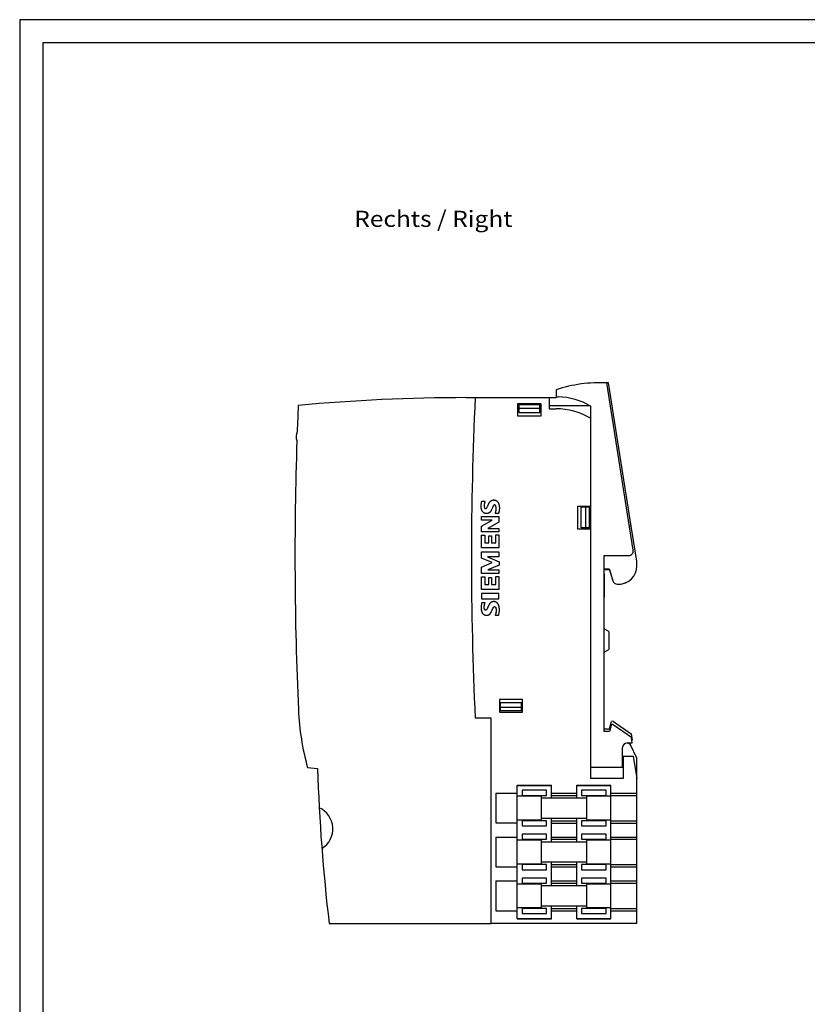
# Model space of a CAD drawing. Extents: x 0 to 594, y 0 to 420.
# Drawn here: x 0 to 170, y 207 to 420 of the extents above; entities that cross this region are included whole.
import ezdxf
from ezdxf.enums import TextEntityAlignment as Align

# ---------------------------------------------------------------- set-up
doc = ezdxf.new("R2010")
doc.units = 0
doc.header["$LTSCALE"] = 32.67
for name, color, linetype in [('12000_RIGHT', 7, 'CONTINUOUS'), ('12300_RIGHT_GERMAN_ENGLISH', 7, 'CONTINUOUS'), ('12500_RIGHT_LABELING', 7, 'CONTINUOUS'), ('90000_FRAME', 7, 'CONTINUOUS')]:
    doc.layers.add(name, color=color, linetype=linetype)

msp = doc.modelspace()

# ---------------------------------------------------------------- linework, layer by layer
at = {"layer": '12000_RIGHT', "linetype": 'CONTINUOUS'}
for p, q in [((127.458, 341.331), (127.041, 341.331)), ((132.788, 305.088), (127.048, 341.331)), ((132.367, 310.331), (127.458, 341.331)), ((116.071, 339.831), (116.071, 338.331)), ((96.571, 338.131), (116.071, 338.131)), ((114.571, 338.131), (114.571, 335.731)), ((116.071, 338.331), (116.071, 338.131)), ((107.821, 334.131), (107.821, 336.881)), ((107.821, 336.881), (112.821, 336.881)), ((108.071, 335.881), (107.821, 335.881)), ((107.821, 335.831), (112.821, 335.831)), ((108.071, 334.831), (108.071, 336.599)), ((112.571, 336.599), (108.071, 336.599)), ((112.571, 334.831), (112.571, 336.599)), ((112.821, 335.881), (112.571, 335.881)), ((112.821, 336.881), (112.821, 334.131)), ((123.554, 336.331), (114.571, 336.331)), ((114.571, 335.731), (116.071, 335.731)), ((123.571, 336.321), (123.571, 255.631)), ((112.821, 334.131), (107.821, 334.131)), ((112.571, 334.831), (108.071, 334.831)), ((120.821, 309.631), (120.821, 314.631)), ((120.821, 314.631), (123.571, 314.631)), ((121.521, 309.931), (121.521, 314.431)), ((123.288, 314.431), (121.521, 314.431)), ((122.521, 309.931), (122.521, 314.431)), ((122.571, 314.431), (122.571, 314.631)), ((123.288, 309.931), (123.288, 314.431)), ((123.571, 309.631), (120.821, 309.631)), ((123.288, 309.931), (121.521, 309.931)), ((122.571, 309.631), (122.571, 309.931)), ((132.368, 310.331), (131.957, 310.331)), ((133.571, 302.733), (132.368, 310.331)), ((126.471, 265.831), (126.471, 303.931)), ((126.471, 303.931), (131.8, 303.931)), ((126.471, 301.081), (127.61, 301.081)), ((126.471, 300.931), (127.642, 300.931)), ((127.61, 301.081), (128.363, 298.456)), ((127.642, 300.931), (128.352, 298.456)), ((133.571, 301.731), (133.571, 302.733)), ((126.571, 299.867), (126.471, 300.216)), ((126.571, 294.987), (126.571, 299.867)), ((129.324, 297.731), (129.571, 297.731)), ((126.471, 294.887), (126.571, 294.987)), ((127.471, 287.454), (126.471, 288.031)), ((127.471, 287.454), (127.471, 283.609)), ((126.471, 283.031), (127.471, 283.609)), ((103.821, 272.731), (103.821, 269.981)), ((108.821, 272.731), (103.821, 272.731)), ((108.821, 271.031), (103.821, 271.031)), ((104.071, 270.981), (103.821, 270.981)), ((104.071, 270.264), (104.071, 272.031)), ((108.571, 272.031), (104.071, 272.031)), ((108.571, 270.264), (108.571, 272.031)), ((108.821, 270.981), (108.571, 270.981)), ((108.821, 269.981), (108.821, 272.731)), ((102.071, 268.731), (98.571, 268.731)), ((102.071, 224.231), (102.071, 268.731)), ((103.821, 269.981), (108.821, 269.981)), ((108.571, 270.264), (104.071, 270.264)), ((127.671, 266.431), (128.082, 267.964)), ((128.013, 267.109), (127.671, 265.831)), ((132.379, 264.543), (128.475, 267.277)), ((128.533, 267.959), (132.33, 265.3)), ((126.471, 266.431), (127.671, 266.431)), ((127.671, 265.831), (126.471, 265.831)), ((132.33, 265.3), (132.571, 263.931)), ((132.571, 263.331), (132.379, 264.543)), ((130.471, 258.131), (130.471, 262.331)), ((131.471, 263.331), (132.571, 263.331)), ((132.221, 262.915), (131.627, 263.331)), ((133.571, 260.02), (132.221, 262.915)), ((132.571, 263.931), (132.476, 263.931)), ((130.471, 260.481), (132.803, 260.481)), ((130.571, 260.481), (130.571, 255.631)), ((132.803, 260.481), (133.571, 255.631)), ((123.571, 258.131), (130.471, 258.131)), ((133.571, 224.231), (133.571, 260.02)), ((62.291, 257.999), (64.466, 257.816)), ((107.671, 225.234), (107.671, 254.228)), ((107.671, 254.228), (115.071, 254.228)), ((107.671, 254.132), (115.071, 254.132)), ((115.071, 251.382), (115.071, 254.228)), ((120.571, 251.382), (120.571, 254.228)), ((120.571, 254.228), (127.971, 254.228)), ((120.571, 254.132), (127.971, 254.132)), ((130.571, 255.631), (123.571, 255.631)), ((127.971, 225.234), (127.971, 254.228)), ((103.071, 252.452), (103.071, 246.01)), ((103.071, 252.452), (107.671, 252.452)), ((112.921, 251.781), (107.671, 251.781)), ((108.721, 253.08), (108.721, 251.981)), ((114.021, 253.08), (108.721, 253.08)), ((108.721, 251.981), (114.021, 251.981)), ((112.921, 246.681), (112.921, 251.781)), ((114.021, 251.981), (114.021, 253.08)), ((115.071, 252.466), (120.571, 252.466)), ((115.071, 251.981), (120.571, 251.981)), ((121.621, 253.08), (121.621, 251.981)), ((126.921, 253.08), (121.621, 253.08)), ((121.621, 251.981), (126.921, 251.981)), ((122.721, 246.681), (122.721, 251.781)), ((127.921, 251.781), (122.721, 251.781)), ((126.921, 251.981), (126.921, 253.08)), ((127.921, 246.681), (127.921, 251.781)), ((127.971, 252.466), (133.571, 252.466)), ((127.971, 251.981), (133.571, 251.981)), ((122.721, 251.381), (112.921, 251.381)), ((103.071, 246.01), (107.671, 246.01)), ((107.671, 246.681), (112.921, 246.681)), ((108.721, 246.481), (108.721, 245.382)), ((114.021, 246.481), (108.721, 246.481)), ((108.721, 245.382), (114.021, 245.382)), ((112.921, 247.081), (122.721, 247.081)), ((114.021, 245.382), (114.021, 246.481)), ((115.071, 241.882), (115.071, 247.08)), ((115.071, 246.481), (120.571, 246.481)), ((115.071, 245.996), (120.571, 245.996)), ((120.571, 241.882), (120.571, 247.08)), ((121.621, 246.481), (121.621, 245.382)), ((126.921, 246.481), (121.621, 246.481)), ((121.621, 245.382), (126.921, 245.382)), ((122.721, 246.681), (127.921, 246.681)), ((126.921, 245.382), (126.921, 246.481)), ((127.971, 246.481), (133.571, 246.481)), ((127.971, 245.996), (133.571, 245.996)), ((108.721, 243.58), (108.721, 242.481)), ((114.021, 243.58), (108.721, 243.58)), ((114.021, 242.481), (114.021, 243.58)), ((121.621, 243.58), (121.621, 242.481)), ((126.921, 243.58), (121.621, 243.58)), ((126.921, 242.481), (126.921, 243.58)), ((103.071, 242.952), (103.071, 236.51)), ((103.071, 242.952), (107.671, 242.952)), ((112.921, 242.281), (107.671, 242.281)), ((108.721, 242.481), (114.021, 242.481)), ((112.921, 237.181), (112.921, 242.281)), ((122.721, 241.881), (112.921, 241.881)), ((115.071, 242.966), (120.571, 242.966)), ((115.071, 242.481), (120.571, 242.481)), ((121.621, 242.481), (126.921, 242.481)), ((122.721, 237.181), (122.721, 242.281)), ((127.921, 242.281), (122.721, 242.281)), ((127.921, 237.181), (127.921, 242.281)), ((127.971, 242.966), (133.571, 242.966)), ((127.971, 242.481), (133.571, 242.481)), ((107.671, 237.181), (112.921, 237.181)), ((108.721, 236.981), (108.721, 235.882)), ((114.021, 236.981), (108.721, 236.981)), ((112.921, 237.581), (122.721, 237.581)), ((114.021, 235.882), (114.021, 236.981)), ((115.071, 232.382), (115.071, 237.58)), ((115.071, 236.981), (120.571, 236.981)), ((120.571, 232.382), (120.571, 237.58)), ((121.621, 236.981), (121.621, 235.882)), ((126.921, 236.981), (121.621, 236.981)), ((122.721, 237.181), (127.921, 237.181)), ((126.921, 235.882), (126.921, 236.981)), ((127.971, 236.981), (133.571, 236.981)), ((103.071, 236.51), (107.671, 236.51)), ((108.721, 235.882), (114.021, 235.882)), ((115.071, 236.496), (120.571, 236.496)), ((121.621, 235.882), (126.921, 235.882)), ((127.971, 236.496), (133.571, 236.496)), ((103.071, 233.452), (103.071, 227.01)), ((103.071, 233.452), (107.671, 233.452)), ((112.921, 232.781), (107.671, 232.781)), ((108.721, 234.08), (108.721, 232.981)), ((114.021, 234.08), (108.721, 234.08)), ((108.721, 232.981), (114.021, 232.981)), ((112.921, 227.681), (112.921, 232.781)), ((114.021, 232.981), (114.021, 234.08)), ((115.071, 233.466), (120.571, 233.466)), ((115.071, 232.981), (120.571, 232.981)), ((121.621, 234.08), (121.621, 232.981)), ((126.921, 234.08), (121.621, 234.08)), ((121.621, 232.981), (126.921, 232.981)), ((122.721, 227.681), (122.721, 232.781)), ((127.921, 232.781), (122.721, 232.781)), ((126.921, 232.981), (126.921, 234.08)), ((127.921, 227.681), (127.921, 232.781)), ((127.971, 233.466), (133.571, 233.466)), ((127.971, 232.981), (133.571, 232.981)), ((122.721, 232.381), (112.921, 232.381)), ((103.071, 227.01), (107.671, 227.01)), ((107.671, 227.681), (112.921, 227.681)), ((108.721, 227.481), (108.721, 226.382)), ((114.021, 227.481), (108.721, 227.481)), ((108.721, 226.382), (114.021, 226.382)), ((112.921, 228.081), (122.721, 228.081)), ((114.021, 226.382), (114.021, 227.481)), ((115.071, 225.234), (115.071, 228.081)), ((115.071, 227.481), (120.571, 227.481)), ((115.071, 226.996), (120.571, 226.996)), ((120.571, 225.234), (120.571, 228.081)), ((121.621, 227.481), (121.621, 226.382)), ((126.921, 227.481), (121.621, 227.481)), ((121.621, 226.382), (126.921, 226.382)), ((122.721, 227.681), (127.921, 227.681)), ((126.921, 226.382), (126.921, 227.481)), ((127.971, 227.481), (133.571, 227.481)), ((127.971, 226.996), (133.571, 226.996)), ((66.975, 224.231), (102.07, 224.231)), ((133.571, 224.231), (102.071, 224.231)), ((107.671, 225.33), (115.071, 225.33)), ((107.671, 225.234), (115.071, 225.234)), ((120.571, 225.33), (127.971, 225.33)), ((120.571, 225.234), (127.971, 225.234))]:
    msp.add_line(p, q, dxfattribs=at)
msp.add_lwpolyline([(116.071, 338.331), (116.113, 338.331), (116.154, 338.331), (116.196, 338.33), (116.238, 338.33), (116.279, 338.33), (116.321, 338.329), (116.363, 338.328), (116.404, 338.327), (116.446, 338.326), (116.488, 338.325), (116.529, 338.324), (116.571, 338.323)], dxfattribs=at)
for centre, radius, start, end in [((125.551, 311.368), 30, 87.14075, 108.42118), ((96.571, -53.369), 391.5, 90, 95.31873), ((842.763, 303.431), 745, 177.330358, 182.669641), ((116.071, 323.331), 15, 60, 88.08979), ((809.571, 303.831), 750, 177.507659, 177.942238), ((116.071, 320.981), 14.75, 59.43772, 90), ((62.111, 329.731), 2.3, 153.38871, 202.6422), ((809.571, 303.831), 750, 178.088674, 182.54613), ((131.8, 304.931), 1, 270, 9), ((129.571, 301.731), 4, 270, 360), ((129.314, 298.731), 1, 196, 270), ((129.324, 298.731), 1, 196, 270), ((129.574, 301.721), 3.99, 270, 299.1032), ((118.251, 273.246), 58, 182.70058, 195.24123), ((128.303, 267.031), 0.3, 55, 165), ((128.303, 267.631), 0.4, 55, 123.59038), ((131.471, 262.331), 1, 90, 180), ((455.771, 270.166), 391.5, 181.80763, 186.73803), ((62.771, 244.731), 5, 301.69953, 65.70643)]:
    msp.add_arc(centre, radius, start, end, dxfattribs=at)
at = {"layer": '12500_RIGHT_LABELING', "linetype": 'CONTINUOUS'}
for p, q in [((99.999, 315.703), (100.719, 315.703)), ((99.959, 311.623), (99.959, 312.423)), ((99.959, 312.423), (103.719, 312.423)), ((99.959, 310.303), (102.279, 311.623)), ((102.279, 311.623), (99.959, 311.623)), ((103.639, 313.063), (102.919, 313.063)), ((103.719, 312.423), (103.719, 311.183)), ((99.959, 309.063), (99.959, 310.303)), ((103.719, 311.183), (101.319, 309.823)), ((101.319, 309.823), (103.719, 309.823)), ((103.719, 309.823), (103.719, 309.063)), ((103.719, 309.063), (99.959, 309.063)), ((99.959, 305.583), (99.959, 308.383)), ((99.959, 308.383), (100.639, 308.383)), ((100.639, 308.383), (100.639, 306.703)), ((101.519, 306.703), (101.519, 308.183)), ((101.519, 308.183), (102.119, 308.183)), ((102.119, 308.183), (102.119, 306.703)), ((103.039, 306.703), (103.039, 308.423)), ((103.039, 308.423), (103.719, 308.423)), ((103.719, 308.423), (103.719, 305.583)), ((103.719, 305.583), (99.959, 305.583)), ((100.639, 306.703), (101.519, 306.703)), ((102.119, 306.703), (103.039, 306.703)), ((99.959, 303.343), (99.959, 304.703)), ((99.959, 304.703), (103.719, 304.703)), ((102.239, 302.423), (99.959, 303.343)), ((101.279, 303.623), (103.759, 302.543)), ((103.719, 303.623), (101.279, 303.623)), ((103.719, 304.703), (103.719, 303.623)), ((99.959, 301.423), (102.239, 302.423)), ((99.959, 300.063), (99.959, 301.423)), ((103.759, 301.863), (101.319, 300.823)), ((101.319, 300.823), (103.719, 300.823)), ((103.719, 300.823), (103.719, 300.063)), ((103.759, 302.543), (103.759, 301.863)), ((103.719, 300.063), (99.959, 300.063)), ((99.959, 296.583), (99.959, 299.343)), ((99.959, 299.343), (100.639, 299.343)), ((100.639, 299.343), (100.639, 297.663)), ((101.519, 297.663), (101.519, 299.143)), ((101.519, 299.143), (102.119, 299.143)), ((102.119, 299.143), (102.119, 297.663)), ((103.039, 297.663), (103.039, 299.383)), ((103.039, 299.383), (103.719, 299.383)), ((103.719, 299.383), (103.719, 296.583)), ((103.719, 296.583), (99.959, 296.583)), ((100.639, 297.663), (101.519, 297.663)), ((102.119, 297.663), (103.039, 297.663)), ((99.959, 295.703), (99.959, 294.543)), ((103.719, 295.703), (99.959, 295.703)), ((99.959, 294.543), (103.719, 294.543)), ((103.719, 294.543), (103.719, 295.703)), ((100.719, 293.703), (99.999, 293.703)), ((102.919, 291.023), (103.639, 291.023))]:
    msp.add_line(p, q, dxfattribs=at)
for points in [[(102.919, 313.063), (102.943, 313.126), (102.966, 313.191), (102.987, 313.255), (103.006, 313.32), (103.024, 313.386), (103.041, 313.452), (103.055, 313.518), (103.068, 313.585), (103.08, 313.653), (103.089, 313.72), (103.096, 313.787), (103.102, 313.855), (103.105, 313.922), (103.106, 313.989), (103.105, 314.057), (103.104, 314.125), (103.101, 314.193), (103.097, 314.262), (103.093, 314.331), (103.088, 314.401), (103.081, 314.471), (103.076, 314.506), (103.07, 314.54), (103.063, 314.574), (103.055, 314.608), (103.045, 314.641), (103.034, 314.673), (103.02, 314.704), (103.005, 314.735), (102.987, 314.764), (102.967, 314.792), (102.945, 314.82), (102.919, 314.846), (102.906, 314.858), (102.892, 314.869), (102.877, 314.88), (102.862, 314.89), (102.847, 314.899), (102.831, 314.907), (102.815, 314.913), (102.799, 314.918), (102.783, 314.921), (102.767, 314.922), (102.751, 314.922), (102.735, 314.92), (102.72, 314.916), (102.704, 314.91), (102.689, 314.903), (102.674, 314.895), (102.659, 314.885), (102.644, 314.875), (102.616, 314.852), (102.589, 314.826), (102.564, 314.799), (102.541, 314.772), (102.52, 314.743), (102.5, 314.715), (102.481, 314.686), (102.464, 314.656), (102.448, 314.626), (102.432, 314.596), (102.418, 314.565), (102.392, 314.503), (102.367, 314.441), (102.343, 314.378), (102.294, 314.252), (102.242, 314.127), (102.188, 314.002), (102.13, 313.878), (102.069, 313.755), (102.038, 313.694), (102.005, 313.633), (101.97, 313.574), (101.934, 313.516), (101.895, 313.461), (101.874, 313.433), (101.853, 313.407), (101.831, 313.381), (101.808, 313.356), (101.785, 313.331), (101.761, 313.308), (101.735, 313.285), (101.709, 313.263), (101.682, 313.241), (101.655, 313.221), (101.626, 313.201), (101.597, 313.183), (101.567, 313.165), (101.537, 313.148), (101.506, 313.132), (101.475, 313.117), (101.443, 313.103), (101.41, 313.09), (101.378, 313.078), (101.345, 313.067), (101.311, 313.057), (101.277, 313.048), (101.243, 313.04), (101.209, 313.033), (101.175, 313.027), (101.14, 313.022), (101.106, 313.019), (101.071, 313.016), (101.037, 313.015), (101.002, 313.015), (100.968, 313.016), (100.933, 313.018), (100.899, 313.021), (100.865, 313.026), (100.832, 313.031), (100.798, 313.038), (100.765, 313.046), (100.732, 313.055), (100.699, 313.065), (100.667, 313.077), (100.636, 313.09), (100.605, 313.104), (100.574, 313.119), (100.544, 313.135), (100.514, 313.152), (100.485, 313.17), (100.457, 313.19), (100.429, 313.21), (100.402, 313.231), (100.375, 313.253), (100.349, 313.276), (100.324, 313.299), (100.299, 313.324), (100.275, 313.349), (100.252, 313.375), (100.229, 313.401), (100.207, 313.428), (100.186, 313.455), (100.166, 313.483), (100.147, 313.512), (100.128, 313.541), (100.11, 313.57), (100.093, 313.6), (100.076, 313.63), (100.046, 313.691), (100.018, 313.754), (99.993, 313.817), (99.971, 313.882), (99.951, 313.947), (99.934, 314.013), (99.919, 314.08), (99.907, 314.147), (99.896, 314.214), (99.888, 314.282), (99.881, 314.35), (99.876, 314.418), (99.873, 314.486), (99.871, 314.554), (99.871, 314.622), (99.872, 314.691), (99.874, 314.759), (99.877, 314.827), (99.881, 314.895), (99.892, 315.031), (99.906, 315.166), (99.914, 315.233), (99.923, 315.301), (99.933, 315.368), (99.944, 315.435), (99.956, 315.502), (99.969, 315.569), (99.983, 315.636), (99.999, 315.703)], [(100.719, 315.703), (100.698, 315.646), (100.678, 315.589), (100.66, 315.532), (100.643, 315.475), (100.627, 315.417), (100.612, 315.359), (100.598, 315.3), (100.585, 315.242), (100.573, 315.183), (100.563, 315.123), (100.553, 315.064), (100.545, 315.004), (100.539, 314.945), (100.534, 314.885), (100.531, 314.825), (100.529, 314.766), (100.529, 314.706), (100.53, 314.646), (100.533, 314.586), (100.537, 314.525), (100.542, 314.464), (100.546, 314.434), (100.551, 314.404), (100.557, 314.374), (100.565, 314.345), (100.574, 314.316), (100.584, 314.288), (100.597, 314.261), (100.611, 314.234), (100.628, 314.208), (100.648, 314.184), (100.669, 314.161), (100.692, 314.141), (100.705, 314.132), (100.718, 314.124), (100.731, 314.117), (100.745, 314.11), (100.759, 314.105), (100.773, 314.101), (100.788, 314.098), (100.803, 314.096), (100.818, 314.095), (100.833, 314.095), (100.848, 314.097), (100.863, 314.099), (100.893, 314.106), (100.922, 314.117), (100.95, 314.13), (100.975, 314.146), (100.999, 314.164), (101.021, 314.184), (101.042, 314.205), (101.061, 314.229), (101.079, 314.253), (101.096, 314.279), (101.112, 314.305), (101.127, 314.333), (101.156, 314.388), (101.183, 314.444), (101.236, 314.555), (101.287, 314.664), (101.335, 314.773), (101.383, 314.881), (101.432, 314.989), (101.481, 315.098), (101.532, 315.206), (101.559, 315.26), (101.588, 315.313), (101.618, 315.365), (101.649, 315.417), (101.682, 315.467), (101.718, 315.516), (101.756, 315.563), (101.796, 315.609), (101.838, 315.652), (101.883, 315.694), (101.93, 315.733), (101.978, 315.77), (102.028, 315.804), (102.08, 315.835), (102.134, 315.863), (102.161, 315.876), (102.189, 315.888), (102.217, 315.899), (102.245, 315.909), (102.274, 315.919), (102.302, 315.927), (102.331, 315.935), (102.361, 315.942), (102.42, 315.953), (102.48, 315.961), (102.54, 315.965), (102.601, 315.967), (102.662, 315.965), (102.723, 315.96), (102.783, 315.952), (102.844, 315.941), (102.903, 315.926), (102.961, 315.909), (102.99, 315.899), (103.018, 315.888), (103.046, 315.876), (103.074, 315.864), (103.101, 315.85), (103.127, 315.836), (103.153, 315.821), (103.179, 315.805), (103.204, 315.788), (103.228, 315.771), (103.252, 315.752), (103.275, 315.733), (103.298, 315.713), (103.32, 315.693), (103.362, 315.65), (103.402, 315.604), (103.44, 315.557), (103.475, 315.508), (103.509, 315.457), (103.54, 315.405), (103.569, 315.353), (103.596, 315.299), (103.621, 315.244), (103.644, 315.188), (103.666, 315.132), (103.685, 315.075), (103.703, 315.018), (103.72, 314.96), (103.735, 314.901), (103.749, 314.843), (103.761, 314.784), (103.772, 314.725), (103.781, 314.665), (103.789, 314.606), (103.796, 314.546), (103.802, 314.486), (103.807, 314.426), (103.81, 314.366), (103.812, 314.306), (103.814, 314.246), (103.814, 314.186), (103.813, 314.126), (103.811, 314.066), (103.808, 314.006), (103.804, 313.946), (103.799, 313.886), (103.793, 313.827), (103.786, 313.767), (103.77, 313.648), (103.751, 313.53), (103.74, 313.471), (103.728, 313.412), (103.716, 313.354), (103.702, 313.295), (103.688, 313.237), (103.672, 313.179), (103.656, 313.121), (103.639, 313.063)], [(99.999, 293.703), (99.973, 293.597), (99.95, 293.491), (99.93, 293.384), (99.913, 293.278), (99.898, 293.171), (99.886, 293.064), (99.876, 292.957), (99.868, 292.85), (99.862, 292.742), (99.859, 292.634), (99.86, 292.526), (99.861, 292.472), (99.863, 292.418), (99.866, 292.364), (99.87, 292.31), (99.876, 292.256), (99.882, 292.203), (99.89, 292.149), (99.899, 292.096), (99.909, 292.043), (99.92, 291.99), (99.933, 291.937), (99.948, 291.885), (99.964, 291.833), (99.981, 291.782), (100.001, 291.731), (100.021, 291.681), (100.044, 291.632), (100.068, 291.583), (100.095, 291.536), (100.123, 291.489), (100.153, 291.443), (100.185, 291.399), (100.219, 291.356), (100.255, 291.314), (100.292, 291.274), (100.331, 291.237), (100.372, 291.201), (100.415, 291.168), (100.46, 291.138), (100.506, 291.11), (100.554, 291.085), (100.603, 291.063), (100.654, 291.044), (100.706, 291.027), (100.758, 291.013), (100.812, 291.002), (100.866, 290.993), (100.92, 290.987), (100.975, 290.984), (101.03, 290.983), (101.085, 290.984), (101.14, 290.989), (101.195, 290.995), (101.249, 291.005), (101.303, 291.017), (101.355, 291.031), (101.407, 291.049), (101.458, 291.068), (101.507, 291.091), (101.555, 291.116), (101.601, 291.144), (101.646, 291.175), (101.689, 291.208), (101.731, 291.243), (101.77, 291.28), (101.808, 291.319), (101.845, 291.359), (101.879, 291.401), (101.912, 291.445), (101.943, 291.489), (101.972, 291.534), (102, 291.58), (102.026, 291.627), (102.052, 291.675), (102.076, 291.723), (102.099, 291.772), (102.144, 291.871), (102.187, 291.97), (102.229, 292.07), (102.271, 292.169), (102.313, 292.268), (102.356, 292.367), (102.401, 292.465), (102.448, 292.562), (102.473, 292.61), (102.5, 292.657), (102.529, 292.702), (102.545, 292.724), (102.561, 292.746), (102.579, 292.766), (102.597, 292.786), (102.617, 292.805), (102.638, 292.822), (102.66, 292.837), (102.684, 292.851), (102.71, 292.862), (102.722, 292.866), (102.736, 292.87), (102.749, 292.872), (102.762, 292.874), (102.776, 292.874), (102.789, 292.874), (102.803, 292.872), (102.816, 292.869), (102.829, 292.866), (102.842, 292.861), (102.855, 292.856), (102.867, 292.85), (102.891, 292.835), (102.912, 292.818), (102.931, 292.799), (102.949, 292.779), (102.965, 292.756), (102.979, 292.733), (102.992, 292.71), (103.005, 292.686), (103.016, 292.661), (103.025, 292.636), (103.035, 292.61), (103.05, 292.559), (103.064, 292.506), (103.075, 292.454), (103.085, 292.401), (103.093, 292.347), (103.099, 292.293), (103.104, 292.24), (103.108, 292.186), (103.111, 292.132), (103.113, 292.078), (103.113, 292.024), (103.113, 291.969), (103.111, 291.915), (103.109, 291.861), (103.105, 291.807), (103.1, 291.753), (103.094, 291.7), (103.087, 291.646), (103.079, 291.593), (103.07, 291.54), (103.059, 291.487), (103.047, 291.434), (103.035, 291.382), (103.021, 291.329), (103.006, 291.277), (102.991, 291.226), (102.974, 291.175), (102.957, 291.124), (102.938, 291.073), (102.919, 291.023)], [(103.639, 291.023), (103.668, 291.127), (103.695, 291.231), (103.72, 291.337), (103.742, 291.442), (103.762, 291.548), (103.779, 291.655), (103.793, 291.762), (103.805, 291.87), (103.813, 291.978), (103.817, 292.086), (103.819, 292.194), (103.818, 292.248), (103.816, 292.302), (103.814, 292.356), (103.81, 292.41), (103.806, 292.464), (103.801, 292.518), (103.795, 292.572), (103.787, 292.625), (103.779, 292.679), (103.77, 292.732), (103.759, 292.785), (103.748, 292.838), (103.735, 292.891), (103.722, 292.943), (103.707, 292.995), (103.691, 293.047), (103.673, 293.099), (103.655, 293.15), (103.635, 293.2), (103.613, 293.25), (103.59, 293.3), (103.565, 293.348), (103.539, 293.396), (103.511, 293.442), (103.482, 293.488), (103.45, 293.532), (103.417, 293.575), (103.382, 293.617), (103.345, 293.657), (103.306, 293.695), (103.265, 293.731), (103.223, 293.765), (103.179, 293.797), (103.133, 293.826), (103.086, 293.852), (103.037, 293.875), (102.987, 293.896), (102.935, 293.914), (102.883, 293.929), (102.83, 293.941), (102.776, 293.95), (102.721, 293.957), (102.667, 293.961), (102.612, 293.962), (102.557, 293.961), (102.502, 293.957), (102.448, 293.951), (102.394, 293.942), (102.34, 293.93), (102.287, 293.916), (102.235, 293.9), (102.184, 293.88), (102.135, 293.859), (102.086, 293.835), (102.039, 293.808), (101.993, 293.779), (101.948, 293.747), (101.906, 293.713), (101.865, 293.678), (101.826, 293.64), (101.788, 293.6), (101.753, 293.559), (101.719, 293.517), (101.688, 293.473), (101.658, 293.428), (101.629, 293.382), (101.602, 293.335), (101.576, 293.288), (101.525, 293.192), (101.477, 293.095), (101.43, 292.998), (101.385, 292.9), (101.341, 292.802), (101.297, 292.704), (101.253, 292.606), (101.208, 292.508), (101.161, 292.409), (101.136, 292.359), (101.11, 292.31), (101.082, 292.263), (101.067, 292.24), (101.051, 292.218), (101.034, 292.197), (101.016, 292.177), (100.997, 292.158), (100.977, 292.14), (100.955, 292.123), (100.931, 292.108), (100.907, 292.095), (100.881, 292.084), (100.854, 292.076), (100.84, 292.074), (100.827, 292.072), (100.814, 292.071), (100.8, 292.072), (100.787, 292.074), (100.774, 292.077), (100.761, 292.081), (100.749, 292.086), (100.737, 292.092), (100.725, 292.099), (100.702, 292.116), (100.681, 292.134), (100.663, 292.154), (100.646, 292.176), (100.631, 292.198), (100.617, 292.221), (100.605, 292.246), (100.594, 292.271), (100.585, 292.297), (100.576, 292.323), (100.562, 292.377), (100.551, 292.431), (100.541, 292.485), (100.534, 292.539), (100.528, 292.593), (100.524, 292.647), (100.521, 292.7), (100.521, 292.754), (100.522, 292.808), (100.525, 292.862), (100.53, 292.915), (100.536, 292.969), (100.543, 293.022), (100.552, 293.076), (100.561, 293.129), (100.572, 293.182), (100.596, 293.288), (100.622, 293.393), (100.651, 293.497), (100.683, 293.6), (100.701, 293.651), (100.719, 293.703)]]:
    msp.add_lwpolyline(points, dxfattribs=at)
at = {"layer": '90000_FRAME', "linetype": 'CONTINUOUS'}
for p, q in [((0, 420), (0, 0)), ((594, 420), (0, 420)), ((5, 415), (5, 5)), ((589, 415), (5, 415))]:
    msp.add_line(p, q, dxfattribs=at)

# ---------------------------------------------------------------- texts
at = {"layer": '12300_RIGHT_GERMAN_ENGLISH', "linetype": 'CONTINUOUS'}
msp.add_text('Rechts / Right', height=3.5, dxfattribs=at).set_placement((72.402, 375.12), (106.652, 375.12), align=Align.FIT)

doc.saveas('drawing.dxf')
